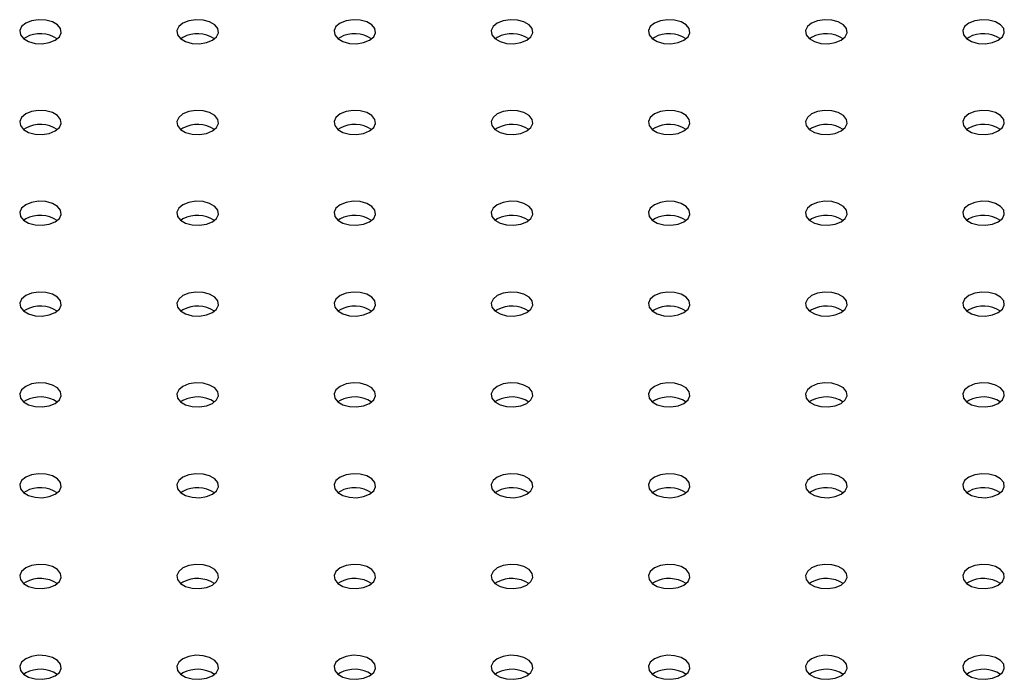
# Model space of a CAD drawing. Units: millimetres. Extents: x 0 to 59.4, y 0 to 42.1.
# Drawn here: x 46.9 to 47.1, y 30.2 to 30.4 of the extents above; entities that cross this region are included whole.
import ezdxf

# ---------------------------------------------------------------- set-up
doc = ezdxf.new("R2010")
doc.units = ezdxf.units.MM

msp = doc.modelspace()

# ---------------------------------------------------------------- linework, layer by layer
at = {"color": 7, "linetype": 'Continuous', "lineweight": 25}
for p, q in [((46.85404, 30.38429), (46.85343, 30.38388)), ((46.89929, 30.38429), (46.89869, 30.38388)), ((46.94455, 30.38429), (46.94394, 30.38388)), ((46.9898, 30.38429), (46.9892, 30.38388)), ((47.03506, 30.38429), (47.03445, 30.38388)), ((47.08031, 30.38429), (47.07971, 30.38388)), ((47.12557, 30.38429), (47.12496, 30.38388)), ((46.85404, 30.35816), (46.85343, 30.35775)), ((46.89929, 30.35816), (46.89869, 30.35775)), ((46.94455, 30.35816), (46.94394, 30.35775)), ((46.9898, 30.35816), (46.9892, 30.35775)), ((47.03506, 30.35816), (47.03445, 30.35775)), ((47.08031, 30.35816), (47.07971, 30.35775)), ((47.12557, 30.35816), (47.12496, 30.35775)), ((46.85404, 30.33204), (46.85343, 30.33163)), ((46.89929, 30.33204), (46.89869, 30.33163)), ((46.94455, 30.33204), (46.94394, 30.33163)), ((46.9898, 30.33204), (46.9892, 30.33163)), ((47.03506, 30.33204), (47.03445, 30.33163)), ((47.08031, 30.33204), (47.07971, 30.33163)), ((47.12557, 30.33204), (47.12496, 30.33163)), ((46.85404, 30.30591), (46.85343, 30.3055)), ((46.89929, 30.30591), (46.89869, 30.3055)), ((46.94455, 30.30591), (46.94394, 30.3055)), ((46.9898, 30.30591), (46.9892, 30.3055)), ((47.03506, 30.30591), (47.03445, 30.3055)), ((47.08031, 30.30591), (47.07971, 30.3055)), ((47.12557, 30.30591), (47.12496, 30.3055)), ((46.85404, 30.27979), (46.85343, 30.27938)), ((46.89929, 30.27979), (46.89869, 30.27938)), ((46.94455, 30.27979), (46.94394, 30.27938)), ((46.9898, 30.27979), (46.9892, 30.27938)), ((47.03506, 30.27979), (47.03445, 30.27938)), ((47.08031, 30.27979), (47.07971, 30.27938)), ((47.12557, 30.27979), (47.12496, 30.27938)), ((46.85404, 30.25366), (46.85343, 30.25325)), ((46.89929, 30.25366), (46.89869, 30.25325)), ((46.94455, 30.25366), (46.94394, 30.25325)), ((46.9898, 30.25366), (46.9892, 30.25325)), ((47.03506, 30.25366), (47.03445, 30.25325)), ((47.08031, 30.25366), (47.07971, 30.25325)), ((47.12557, 30.25366), (47.12496, 30.25325)), ((46.85404, 30.22754), (46.85343, 30.22713)), ((46.89929, 30.22754), (46.89869, 30.22713)), ((46.94455, 30.22754), (46.94394, 30.22713)), ((46.9898, 30.22754), (46.9892, 30.22713)), ((47.03506, 30.22754), (47.03445, 30.22713)), ((47.08031, 30.22754), (47.07971, 30.22713)), ((47.12557, 30.22754), (47.12496, 30.22713)), ((46.85404, 30.20141), (46.85343, 30.201)), ((46.89929, 30.20141), (46.89869, 30.201)), ((46.94455, 30.20141), (46.94394, 30.201)), ((46.9898, 30.20141), (46.9892, 30.201)), ((47.03506, 30.20141), (47.03445, 30.201)), ((47.08031, 30.20141), (47.07971, 30.201)), ((47.12557, 30.20141), (47.12496, 30.201))]:
    msp.add_line(p, q, dxfattribs=at)
at = {"color": 7, "linetype": 'Continuous', "lineweight": 25, "flags": 128}
for points in [[(46.85404, 30.38837), (46.85284, 30.38738), (46.8523, 30.38622), (46.85249, 30.38502), (46.85337, 30.38393), (46.85484, 30.38308), (46.85673, 30.38257), (46.8588, 30.38247), (46.86082, 30.38278), (46.86252, 30.38347), (46.86372, 30.38446), (46.86426, 30.38562), (46.86408, 30.38682), (46.8632, 30.38791), (46.86172, 30.38876), (46.85983, 30.38927), (46.85776, 30.38937), (46.85575, 30.38906), (46.85404, 30.38837)], [(46.89929, 30.38837), (46.8981, 30.38738), (46.89756, 30.38622), (46.89774, 30.38502), (46.89862, 30.38393), (46.90009, 30.38308), (46.90198, 30.38257), (46.90406, 30.38247), (46.90607, 30.38278), (46.90778, 30.38347), (46.90897, 30.38446), (46.90951, 30.38562), (46.90933, 30.38682), (46.90845, 30.38791), (46.90698, 30.38876), (46.90509, 30.38927), (46.90301, 30.38937), (46.901, 30.38906), (46.89929, 30.38837)], [(46.94455, 30.38837), (46.94335, 30.38738), (46.94281, 30.38622), (46.943, 30.38502), (46.94388, 30.38393), (46.94535, 30.38308), (46.94724, 30.38257), (46.94931, 30.38247), (46.95133, 30.38278), (46.95303, 30.38347), (46.95423, 30.38446), (46.95477, 30.38562), (46.95459, 30.38682), (46.95371, 30.38791), (46.95223, 30.38876), (46.95034, 30.38927), (46.94827, 30.38937), (46.94626, 30.38906), (46.94455, 30.38837)], [(46.9898, 30.38837), (46.98861, 30.38738), (46.98807, 30.38622), (46.98825, 30.38502), (46.98913, 30.38393), (46.9906, 30.38308), (46.99249, 30.38257), (46.99457, 30.38247), (46.99658, 30.38278), (46.99829, 30.38347), (46.99948, 30.38446), (47.00002, 30.38562), (46.99984, 30.38682), (46.99896, 30.38791), (46.99749, 30.38876), (46.9956, 30.38927), (46.99352, 30.38937), (46.99151, 30.38906), (46.9898, 30.38837)], [(47.03506, 30.38837), (47.03386, 30.38738), (47.03332, 30.38622), (47.03351, 30.38502), (47.03439, 30.38393), (47.03586, 30.38308), (47.03775, 30.38257), (47.03982, 30.38247), (47.04184, 30.38278), (47.04354, 30.38347), (47.04474, 30.38446), (47.04528, 30.38562), (47.0451, 30.38682), (47.04422, 30.38791), (47.04274, 30.38876), (47.04085, 30.38927), (47.03878, 30.38937), (47.03676, 30.38906), (47.03506, 30.38837)], [(47.08031, 30.38837), (47.07912, 30.38738), (47.07858, 30.38622), (47.07876, 30.38502), (47.07964, 30.38393), (47.08111, 30.38308), (47.083, 30.38257), (47.08508, 30.38247), (47.08709, 30.38278), (47.0888, 30.38347), (47.08999, 30.38446), (47.09053, 30.38562), (47.09035, 30.38682), (47.08947, 30.38791), (47.088, 30.38876), (47.08611, 30.38927), (47.08403, 30.38937), (47.08202, 30.38906), (47.08031, 30.38837)], [(47.12557, 30.38837), (47.12437, 30.38738), (47.12383, 30.38622), (47.12401, 30.38502), (47.1249, 30.38393), (47.12637, 30.38308), (47.12826, 30.38257), (47.13033, 30.38247), (47.13235, 30.38278), (47.13405, 30.38347), (47.13525, 30.38446), (47.13579, 30.38562), (47.13561, 30.38682), (47.13473, 30.38791), (47.13325, 30.38876), (47.13136, 30.38927), (47.12929, 30.38937), (47.12727, 30.38906), (47.12557, 30.38837)], [(46.85404, 30.36224), (46.85284, 30.36126), (46.8523, 30.3601), (46.85249, 30.3589), (46.85337, 30.35781), (46.85484, 30.35696), (46.85673, 30.35645), (46.8588, 30.35634), (46.86082, 30.35666), (46.86252, 30.35735), (46.86372, 30.35833), (46.86426, 30.35949), (46.86408, 30.36069), (46.8632, 30.36178), (46.86172, 30.36263), (46.85983, 30.36314), (46.85776, 30.36324), (46.85575, 30.36293), (46.85404, 30.36224)], [(46.89929, 30.36224), (46.8981, 30.36126), (46.89756, 30.3601), (46.89774, 30.3589), (46.89862, 30.35781), (46.90009, 30.35696), (46.90198, 30.35645), (46.90406, 30.35634), (46.90607, 30.35666), (46.90778, 30.35735), (46.90897, 30.35833), (46.90951, 30.35949), (46.90933, 30.36069), (46.90845, 30.36178), (46.90698, 30.36263), (46.90509, 30.36314), (46.90301, 30.36324), (46.901, 30.36293), (46.89929, 30.36224)], [(46.94455, 30.36224), (46.94335, 30.36126), (46.94281, 30.3601), (46.943, 30.3589), (46.94388, 30.35781), (46.94535, 30.35696), (46.94724, 30.35645), (46.94931, 30.35634), (46.95133, 30.35666), (46.95303, 30.35735), (46.95423, 30.35833), (46.95477, 30.35949), (46.95459, 30.36069), (46.95371, 30.36178), (46.95223, 30.36263), (46.95034, 30.36314), (46.94827, 30.36324), (46.94626, 30.36293), (46.94455, 30.36224)], [(46.9898, 30.36224), (46.98861, 30.36126), (46.98807, 30.3601), (46.98825, 30.3589), (46.98913, 30.35781), (46.9906, 30.35696), (46.99249, 30.35645), (46.99457, 30.35634), (46.99658, 30.35666), (46.99829, 30.35735), (46.99948, 30.35833), (47.00002, 30.35949), (46.99984, 30.36069), (46.99896, 30.36178), (46.99749, 30.36263), (46.9956, 30.36314), (46.99352, 30.36324), (46.99151, 30.36293), (46.9898, 30.36224)], [(47.03506, 30.36224), (47.03386, 30.36126), (47.03332, 30.3601), (47.03351, 30.3589), (47.03439, 30.35781), (47.03586, 30.35696), (47.03775, 30.35645), (47.03982, 30.35634), (47.04184, 30.35666), (47.04354, 30.35735), (47.04474, 30.35833), (47.04528, 30.35949), (47.0451, 30.36069), (47.04422, 30.36178), (47.04274, 30.36263), (47.04085, 30.36314), (47.03878, 30.36324), (47.03676, 30.36293), (47.03506, 30.36224)], [(47.08031, 30.36224), (47.07912, 30.36126), (47.07858, 30.3601), (47.07876, 30.3589), (47.07964, 30.35781), (47.08111, 30.35696), (47.083, 30.35645), (47.08508, 30.35634), (47.08709, 30.35666), (47.0888, 30.35735), (47.08999, 30.35833), (47.09053, 30.35949), (47.09035, 30.36069), (47.08947, 30.36178), (47.088, 30.36263), (47.08611, 30.36314), (47.08403, 30.36324), (47.08202, 30.36293), (47.08031, 30.36224)], [(47.12557, 30.36224), (47.12437, 30.36126), (47.12383, 30.3601), (47.12401, 30.3589), (47.1249, 30.35781), (47.12637, 30.35696), (47.12826, 30.35645), (47.13033, 30.35634), (47.13235, 30.35666), (47.13405, 30.35735), (47.13525, 30.35833), (47.13579, 30.35949), (47.13561, 30.36069), (47.13473, 30.36178), (47.13325, 30.36263), (47.13136, 30.36314), (47.12929, 30.36324), (47.12727, 30.36293), (47.12557, 30.36224)], [(46.85404, 30.33612), (46.85284, 30.33513), (46.8523, 30.33397), (46.85249, 30.33277), (46.85337, 30.33168), (46.85484, 30.33083), (46.85673, 30.33032), (46.8588, 30.33022), (46.86082, 30.33053), (46.86252, 30.33122), (46.86372, 30.33221), (46.86426, 30.33337), (46.86408, 30.33457), (46.8632, 30.33566), (46.86172, 30.33651), (46.85983, 30.33702), (46.85776, 30.33712), (46.85575, 30.33681), (46.85404, 30.33612)], [(46.89929, 30.33612), (46.8981, 30.33513), (46.89756, 30.33397), (46.89774, 30.33277), (46.89862, 30.33168), (46.90009, 30.33083), (46.90198, 30.33032), (46.90406, 30.33022), (46.90607, 30.33053), (46.90778, 30.33122), (46.90897, 30.33221), (46.90951, 30.33337), (46.90933, 30.33457), (46.90845, 30.33566), (46.90698, 30.33651), (46.90509, 30.33702), (46.90301, 30.33712), (46.901, 30.33681), (46.89929, 30.33612)], [(46.94455, 30.33612), (46.94335, 30.33513), (46.94281, 30.33397), (46.943, 30.33277), (46.94388, 30.33168), (46.94535, 30.33083), (46.94724, 30.33032), (46.94931, 30.33022), (46.95133, 30.33053), (46.95303, 30.33122), (46.95423, 30.33221), (46.95477, 30.33337), (46.95459, 30.33457), (46.95371, 30.33566), (46.95223, 30.33651), (46.95034, 30.33702), (46.94827, 30.33712), (46.94626, 30.33681), (46.94455, 30.33612)], [(46.9898, 30.33612), (46.98861, 30.33513), (46.98807, 30.33397), (46.98825, 30.33277), (46.98913, 30.33168), (46.9906, 30.33083), (46.99249, 30.33032), (46.99457, 30.33022), (46.99658, 30.33053), (46.99829, 30.33122), (46.99948, 30.33221), (47.00002, 30.33337), (46.99984, 30.33457), (46.99896, 30.33566), (46.99749, 30.33651), (46.9956, 30.33702), (46.99352, 30.33712), (46.99151, 30.33681), (46.9898, 30.33612)], [(47.03506, 30.33612), (47.03386, 30.33513), (47.03332, 30.33397), (47.03351, 30.33277), (47.03439, 30.33168), (47.03586, 30.33083), (47.03775, 30.33032), (47.03982, 30.33022), (47.04184, 30.33053), (47.04354, 30.33122), (47.04474, 30.33221), (47.04528, 30.33337), (47.0451, 30.33457), (47.04422, 30.33566), (47.04274, 30.33651), (47.04085, 30.33702), (47.03878, 30.33712), (47.03676, 30.33681), (47.03506, 30.33612)], [(47.08031, 30.33612), (47.07912, 30.33513), (47.07858, 30.33397), (47.07876, 30.33277), (47.07964, 30.33168), (47.08111, 30.33083), (47.083, 30.33032), (47.08508, 30.33022), (47.08709, 30.33053), (47.0888, 30.33122), (47.08999, 30.33221), (47.09053, 30.33337), (47.09035, 30.33457), (47.08947, 30.33566), (47.088, 30.33651), (47.08611, 30.33702), (47.08403, 30.33712), (47.08202, 30.33681), (47.08031, 30.33612)], [(47.12557, 30.33612), (47.12437, 30.33513), (47.12383, 30.33397), (47.12401, 30.33277), (47.1249, 30.33168), (47.12637, 30.33083), (47.12826, 30.33032), (47.13033, 30.33022), (47.13235, 30.33053), (47.13405, 30.33122), (47.13525, 30.33221), (47.13579, 30.33337), (47.13561, 30.33457), (47.13473, 30.33566), (47.13325, 30.33651), (47.13136, 30.33702), (47.12929, 30.33712), (47.12727, 30.33681), (47.12557, 30.33612)], [(46.85404, 30.30999), (46.85284, 30.30901), (46.8523, 30.30785), (46.85249, 30.30665), (46.85337, 30.30556), (46.85484, 30.30471), (46.85673, 30.3042), (46.8588, 30.30409), (46.86082, 30.30441), (46.86252, 30.3051), (46.86372, 30.30608), (46.86426, 30.30724), (46.86408, 30.30844), (46.8632, 30.30953), (46.86172, 30.31038), (46.85983, 30.31089), (46.85776, 30.31099), (46.85575, 30.31068), (46.85404, 30.30999)], [(46.89929, 30.30999), (46.8981, 30.30901), (46.89756, 30.30785), (46.89774, 30.30665), (46.89862, 30.30556), (46.90009, 30.30471), (46.90198, 30.3042), (46.90406, 30.30409), (46.90607, 30.30441), (46.90778, 30.3051), (46.90897, 30.30608), (46.90951, 30.30724), (46.90933, 30.30844), (46.90845, 30.30953), (46.90698, 30.31038), (46.90509, 30.31089), (46.90301, 30.31099), (46.901, 30.31068), (46.89929, 30.30999)], [(46.94455, 30.30999), (46.94335, 30.30901), (46.94281, 30.30785), (46.943, 30.30665), (46.94388, 30.30556), (46.94535, 30.30471), (46.94724, 30.3042), (46.94931, 30.30409), (46.95133, 30.30441), (46.95303, 30.3051), (46.95423, 30.30608), (46.95477, 30.30724), (46.95459, 30.30844), (46.95371, 30.30953), (46.95223, 30.31038), (46.95034, 30.31089), (46.94827, 30.31099), (46.94626, 30.31068), (46.94455, 30.30999)], [(46.9898, 30.30999), (46.98861, 30.30901), (46.98807, 30.30785), (46.98825, 30.30665), (46.98913, 30.30556), (46.9906, 30.30471), (46.99249, 30.3042), (46.99457, 30.30409), (46.99658, 30.30441), (46.99829, 30.3051), (46.99948, 30.30608), (47.00002, 30.30724), (46.99984, 30.30844), (46.99896, 30.30953), (46.99749, 30.31038), (46.9956, 30.31089), (46.99352, 30.31099), (46.99151, 30.31068), (46.9898, 30.30999)], [(47.03506, 30.30999), (47.03386, 30.30901), (47.03332, 30.30785), (47.03351, 30.30665), (47.03439, 30.30556), (47.03586, 30.30471), (47.03775, 30.3042), (47.03982, 30.30409), (47.04184, 30.30441), (47.04354, 30.3051), (47.04474, 30.30608), (47.04528, 30.30724), (47.0451, 30.30844), (47.04422, 30.30953), (47.04274, 30.31038), (47.04085, 30.31089), (47.03878, 30.31099), (47.03676, 30.31068), (47.03506, 30.30999)], [(47.08031, 30.30999), (47.07912, 30.30901), (47.07858, 30.30785), (47.07876, 30.30665), (47.07964, 30.30556), (47.08111, 30.30471), (47.083, 30.3042), (47.08508, 30.30409), (47.08709, 30.30441), (47.0888, 30.3051), (47.08999, 30.30608), (47.09053, 30.30724), (47.09035, 30.30844), (47.08947, 30.30953), (47.088, 30.31038), (47.08611, 30.31089), (47.08403, 30.31099), (47.08202, 30.31068), (47.08031, 30.30999)], [(47.12557, 30.30999), (47.12437, 30.30901), (47.12383, 30.30785), (47.12401, 30.30665), (47.1249, 30.30556), (47.12637, 30.30471), (47.12826, 30.3042), (47.13033, 30.30409), (47.13235, 30.30441), (47.13405, 30.3051), (47.13525, 30.30608), (47.13579, 30.30724), (47.13561, 30.30844), (47.13473, 30.30953), (47.13325, 30.31038), (47.13136, 30.31089), (47.12929, 30.31099), (47.12727, 30.31068), (47.12557, 30.30999)], [(46.85404, 30.28387), (46.85284, 30.28288), (46.8523, 30.28172), (46.85249, 30.28052), (46.85337, 30.27943), (46.85484, 30.27858), (46.85673, 30.27807), (46.8588, 30.27797), (46.86082, 30.27828), (46.86252, 30.27897), (46.86372, 30.27996), (46.86426, 30.28112), (46.86408, 30.28232), (46.8632, 30.28341), (46.86172, 30.28426), (46.85983, 30.28476), (46.85776, 30.28487), (46.85575, 30.28456), (46.85404, 30.28387)], [(46.89929, 30.28387), (46.8981, 30.28288), (46.89756, 30.28172), (46.89774, 30.28052), (46.89862, 30.27943), (46.90009, 30.27858), (46.90198, 30.27807), (46.90406, 30.27797), (46.90607, 30.27828), (46.90778, 30.27897), (46.90897, 30.27996), (46.90951, 30.28112), (46.90933, 30.28232), (46.90845, 30.28341), (46.90698, 30.28426), (46.90509, 30.28476), (46.90301, 30.28487), (46.901, 30.28456), (46.89929, 30.28387)], [(46.94455, 30.28387), (46.94335, 30.28288), (46.94281, 30.28172), (46.943, 30.28052), (46.94388, 30.27943), (46.94535, 30.27858), (46.94724, 30.27807), (46.94931, 30.27797), (46.95133, 30.27828), (46.95303, 30.27897), (46.95423, 30.27996), (46.95477, 30.28112), (46.95459, 30.28232), (46.95371, 30.28341), (46.95223, 30.28426), (46.95034, 30.28476), (46.94827, 30.28487), (46.94626, 30.28456), (46.94455, 30.28387)], [(46.9898, 30.28387), (46.98861, 30.28288), (46.98807, 30.28172), (46.98825, 30.28052), (46.98913, 30.27943), (46.9906, 30.27858), (46.99249, 30.27807), (46.99457, 30.27797), (46.99658, 30.27828), (46.99829, 30.27897), (46.99948, 30.27996), (47.00002, 30.28112), (46.99984, 30.28232), (46.99896, 30.28341), (46.99749, 30.28426), (46.9956, 30.28476), (46.99352, 30.28487), (46.99151, 30.28456), (46.9898, 30.28387)], [(47.03506, 30.28387), (47.03386, 30.28288), (47.03332, 30.28172), (47.03351, 30.28052), (47.03439, 30.27943), (47.03586, 30.27858), (47.03775, 30.27807), (47.03982, 30.27797), (47.04184, 30.27828), (47.04354, 30.27897), (47.04474, 30.27996), (47.04528, 30.28112), (47.0451, 30.28232), (47.04422, 30.28341), (47.04274, 30.28426), (47.04085, 30.28476), (47.03878, 30.28487), (47.03676, 30.28456), (47.03506, 30.28387)], [(47.08031, 30.28387), (47.07912, 30.28288), (47.07858, 30.28172), (47.07876, 30.28052), (47.07964, 30.27943), (47.08111, 30.27858), (47.083, 30.27807), (47.08508, 30.27797), (47.08709, 30.27828), (47.0888, 30.27897), (47.08999, 30.27996), (47.09053, 30.28112), (47.09035, 30.28232), (47.08947, 30.28341), (47.088, 30.28426), (47.08611, 30.28476), (47.08403, 30.28487), (47.08202, 30.28456), (47.08031, 30.28387)], [(47.12557, 30.28387), (47.12437, 30.28288), (47.12383, 30.28172), (47.12401, 30.28052), (47.1249, 30.27943), (47.12637, 30.27858), (47.12826, 30.27807), (47.13033, 30.27797), (47.13235, 30.27828), (47.13405, 30.27897), (47.13525, 30.27996), (47.13579, 30.28112), (47.13561, 30.28232), (47.13473, 30.28341), (47.13325, 30.28426), (47.13136, 30.28476), (47.12929, 30.28487), (47.12727, 30.28456), (47.12557, 30.28387)], [(46.85404, 30.25774), (46.85284, 30.25676), (46.8523, 30.2556), (46.85249, 30.2544), (46.85337, 30.25331), (46.85484, 30.25246), (46.85673, 30.25195), (46.8588, 30.25184), (46.86082, 30.25215), (46.86252, 30.25284), (46.86372, 30.25383), (46.86426, 30.25499), (46.86408, 30.25619), (46.8632, 30.25728), (46.86172, 30.25813), (46.85983, 30.25864), (46.85776, 30.25874), (46.85575, 30.25843), (46.85404, 30.25774)], [(46.89929, 30.25774), (46.8981, 30.25676), (46.89756, 30.2556), (46.89774, 30.2544), (46.89862, 30.25331), (46.90009, 30.25246), (46.90198, 30.25195), (46.90406, 30.25184), (46.90607, 30.25215), (46.90778, 30.25284), (46.90897, 30.25383), (46.90951, 30.25499), (46.90933, 30.25619), (46.90845, 30.25728), (46.90698, 30.25813), (46.90509, 30.25864), (46.90301, 30.25874), (46.901, 30.25843), (46.89929, 30.25774)], [(46.94455, 30.25774), (46.94335, 30.25676), (46.94281, 30.2556), (46.943, 30.2544), (46.94388, 30.25331), (46.94535, 30.25246), (46.94724, 30.25195), (46.94931, 30.25184), (46.95133, 30.25215), (46.95303, 30.25284), (46.95423, 30.25383), (46.95477, 30.25499), (46.95459, 30.25619), (46.95371, 30.25728), (46.95223, 30.25813), (46.95034, 30.25864), (46.94827, 30.25874), (46.94626, 30.25843), (46.94455, 30.25774)], [(46.9898, 30.25774), (46.98861, 30.25676), (46.98807, 30.2556), (46.98825, 30.2544), (46.98913, 30.25331), (46.9906, 30.25246), (46.99249, 30.25195), (46.99457, 30.25184), (46.99658, 30.25215), (46.99829, 30.25284), (46.99948, 30.25383), (47.00002, 30.25499), (46.99984, 30.25619), (46.99896, 30.25728), (46.99749, 30.25813), (46.9956, 30.25864), (46.99352, 30.25874), (46.99151, 30.25843), (46.9898, 30.25774)], [(47.03506, 30.25774), (47.03386, 30.25676), (47.03332, 30.2556), (47.03351, 30.2544), (47.03439, 30.25331), (47.03586, 30.25246), (47.03775, 30.25195), (47.03982, 30.25184), (47.04184, 30.25215), (47.04354, 30.25284), (47.04474, 30.25383), (47.04528, 30.25499), (47.0451, 30.25619), (47.04422, 30.25728), (47.04274, 30.25813), (47.04085, 30.25864), (47.03878, 30.25874), (47.03676, 30.25843), (47.03506, 30.25774)], [(47.08031, 30.25774), (47.07912, 30.25676), (47.07858, 30.2556), (47.07876, 30.2544), (47.07964, 30.25331), (47.08111, 30.25246), (47.083, 30.25195), (47.08508, 30.25184), (47.08709, 30.25215), (47.0888, 30.25284), (47.08999, 30.25383), (47.09053, 30.25499), (47.09035, 30.25619), (47.08947, 30.25728), (47.088, 30.25813), (47.08611, 30.25864), (47.08403, 30.25874), (47.08202, 30.25843), (47.08031, 30.25774)], [(47.12557, 30.25774), (47.12437, 30.25676), (47.12383, 30.2556), (47.12401, 30.2544), (47.1249, 30.25331), (47.12637, 30.25246), (47.12826, 30.25195), (47.13033, 30.25184), (47.13235, 30.25215), (47.13405, 30.25284), (47.13525, 30.25383), (47.13579, 30.25499), (47.13561, 30.25619), (47.13473, 30.25728), (47.13325, 30.25813), (47.13136, 30.25864), (47.12929, 30.25874), (47.12727, 30.25843), (47.12557, 30.25774)], [(46.85404, 30.23162), (46.85284, 30.23063), (46.8523, 30.22947), (46.85249, 30.22827), (46.85337, 30.22718), (46.85484, 30.22633), (46.85673, 30.22582), (46.8588, 30.22572), (46.86082, 30.22603), (46.86252, 30.22672), (46.86372, 30.22771), (46.86426, 30.22887), (46.86408, 30.23007), (46.8632, 30.23116), (46.86172, 30.23201), (46.85983, 30.23251), (46.85776, 30.23262), (46.85575, 30.23231), (46.85404, 30.23162)], [(46.89929, 30.23162), (46.8981, 30.23063), (46.89756, 30.22947), (46.89774, 30.22827), (46.89862, 30.22718), (46.90009, 30.22633), (46.90198, 30.22582), (46.90406, 30.22572), (46.90607, 30.22603), (46.90778, 30.22672), (46.90897, 30.22771), (46.90951, 30.22887), (46.90933, 30.23007), (46.90845, 30.23116), (46.90698, 30.23201), (46.90509, 30.23251), (46.90301, 30.23262), (46.901, 30.23231), (46.89929, 30.23162)], [(46.94455, 30.23162), (46.94335, 30.23063), (46.94281, 30.22947), (46.943, 30.22827), (46.94388, 30.22718), (46.94535, 30.22633), (46.94724, 30.22582), (46.94931, 30.22572), (46.95133, 30.22603), (46.95303, 30.22672), (46.95423, 30.22771), (46.95477, 30.22887), (46.95459, 30.23007), (46.95371, 30.23116), (46.95223, 30.23201), (46.95034, 30.23251), (46.94827, 30.23262), (46.94626, 30.23231), (46.94455, 30.23162)], [(46.9898, 30.23162), (46.98861, 30.23063), (46.98807, 30.22947), (46.98825, 30.22827), (46.98913, 30.22718), (46.9906, 30.22633), (46.99249, 30.22582), (46.99457, 30.22572), (46.99658, 30.22603), (46.99829, 30.22672), (46.99948, 30.22771), (47.00002, 30.22887), (46.99984, 30.23007), (46.99896, 30.23116), (46.99749, 30.23201), (46.9956, 30.23251), (46.99352, 30.23262), (46.99151, 30.23231), (46.9898, 30.23162)], [(47.03506, 30.23162), (47.03386, 30.23063), (47.03332, 30.22947), (47.03351, 30.22827), (47.03439, 30.22718), (47.03586, 30.22633), (47.03775, 30.22582), (47.03982, 30.22572), (47.04184, 30.22603), (47.04354, 30.22672), (47.04474, 30.22771), (47.04528, 30.22887), (47.0451, 30.23007), (47.04422, 30.23116), (47.04274, 30.23201), (47.04085, 30.23251), (47.03878, 30.23262), (47.03676, 30.23231), (47.03506, 30.23162)], [(47.08031, 30.23162), (47.07912, 30.23063), (47.07858, 30.22947), (47.07876, 30.22827), (47.07964, 30.22718), (47.08111, 30.22633), (47.083, 30.22582), (47.08508, 30.22572), (47.08709, 30.22603), (47.0888, 30.22672), (47.08999, 30.22771), (47.09053, 30.22887), (47.09035, 30.23007), (47.08947, 30.23116), (47.088, 30.23201), (47.08611, 30.23251), (47.08403, 30.23262), (47.08202, 30.23231), (47.08031, 30.23162)], [(47.12557, 30.23162), (47.12437, 30.23063), (47.12383, 30.22947), (47.12401, 30.22827), (47.1249, 30.22718), (47.12637, 30.22633), (47.12826, 30.22582), (47.13033, 30.22572), (47.13235, 30.22603), (47.13405, 30.22672), (47.13525, 30.22771), (47.13579, 30.22887), (47.13561, 30.23007), (47.13473, 30.23116), (47.13325, 30.23201), (47.13136, 30.23251), (47.12929, 30.23262), (47.12727, 30.23231), (47.12557, 30.23162)], [(46.85404, 30.20549), (46.85284, 30.20451), (46.8523, 30.20335), (46.85249, 30.20215), (46.85337, 30.20106), (46.85484, 30.20021), (46.85673, 30.1997), (46.8588, 30.19959), (46.86082, 30.1999), (46.86252, 30.20059), (46.86372, 30.20158), (46.86426, 30.20274), (46.86408, 30.20394), (46.8632, 30.20503), (46.86172, 30.20588), (46.85983, 30.20639), (46.85776, 30.20649), (46.85575, 30.20618), (46.85404, 30.20549)], [(46.89929, 30.20549), (46.8981, 30.20451), (46.89756, 30.20335), (46.89774, 30.20215), (46.89862, 30.20106), (46.90009, 30.20021), (46.90198, 30.1997), (46.90406, 30.19959), (46.90607, 30.1999), (46.90778, 30.20059), (46.90897, 30.20158), (46.90951, 30.20274), (46.90933, 30.20394), (46.90845, 30.20503), (46.90698, 30.20588), (46.90509, 30.20639), (46.90301, 30.20649), (46.901, 30.20618), (46.89929, 30.20549)], [(46.94455, 30.20549), (46.94335, 30.20451), (46.94281, 30.20335), (46.943, 30.20215), (46.94388, 30.20106), (46.94535, 30.20021), (46.94724, 30.1997), (46.94931, 30.19959), (46.95133, 30.1999), (46.95303, 30.20059), (46.95423, 30.20158), (46.95477, 30.20274), (46.95459, 30.20394), (46.95371, 30.20503), (46.95223, 30.20588), (46.95034, 30.20639), (46.94827, 30.20649), (46.94626, 30.20618), (46.94455, 30.20549)], [(46.9898, 30.20549), (46.98861, 30.20451), (46.98807, 30.20335), (46.98825, 30.20215), (46.98913, 30.20106), (46.9906, 30.20021), (46.99249, 30.1997), (46.99457, 30.19959), (46.99658, 30.1999), (46.99829, 30.20059), (46.99948, 30.20158), (47.00002, 30.20274), (46.99984, 30.20394), (46.99896, 30.20503), (46.99749, 30.20588), (46.9956, 30.20639), (46.99352, 30.20649), (46.99151, 30.20618), (46.9898, 30.20549)], [(47.03506, 30.20549), (47.03386, 30.20451), (47.03332, 30.20335), (47.03351, 30.20215), (47.03439, 30.20106), (47.03586, 30.20021), (47.03775, 30.1997), (47.03982, 30.19959), (47.04184, 30.1999), (47.04354, 30.20059), (47.04474, 30.20158), (47.04528, 30.20274), (47.0451, 30.20394), (47.04422, 30.20503), (47.04274, 30.20588), (47.04085, 30.20639), (47.03878, 30.20649), (47.03676, 30.20618), (47.03506, 30.20549)], [(47.08031, 30.20549), (47.07912, 30.20451), (47.07858, 30.20335), (47.07876, 30.20215), (47.07964, 30.20106), (47.08111, 30.20021), (47.083, 30.1997), (47.08508, 30.19959), (47.08709, 30.1999), (47.0888, 30.20059), (47.08999, 30.20158), (47.09053, 30.20274), (47.09035, 30.20394), (47.08947, 30.20503), (47.088, 30.20588), (47.08611, 30.20639), (47.08403, 30.20649), (47.08202, 30.20618), (47.08031, 30.20549)], [(47.12557, 30.20549), (47.12437, 30.20451), (47.12383, 30.20335), (47.12401, 30.20215), (47.1249, 30.20106), (47.12637, 30.20021), (47.12826, 30.1997), (47.13033, 30.19959), (47.13235, 30.1999), (47.13405, 30.20059), (47.13525, 30.20158), (47.13579, 30.20274), (47.13561, 30.20394), (47.13473, 30.20503), (47.13325, 30.20588), (47.13136, 30.20639), (47.12929, 30.20649), (47.12727, 30.20618), (47.12557, 30.20549)]]:
    msp.add_lwpolyline(points, dxfattribs=at)
at = {"color": 7, "linetype": 'Continuous', "lineweight": 25}
for centre in [(46.85824, 30.37647), (46.9035, 30.37647), (46.94875, 30.37647), (46.99401, 30.37647), (47.03926, 30.37647), (47.08452, 30.37647), (47.12977, 30.37647), (46.85824, 30.35035), (46.9035, 30.35035), (46.94875, 30.35035), (46.99401, 30.35035), (47.03926, 30.35035), (47.08452, 30.35035), (47.12977, 30.35035), (46.85824, 30.32422), (46.9035, 30.32422), (46.94875, 30.32422), (46.99401, 30.32422), (47.03926, 30.32422), (47.08452, 30.32422), (47.12977, 30.32422), (46.85824, 30.2981), (46.9035, 30.2981), (46.94875, 30.2981), (46.99401, 30.2981), (47.03926, 30.2981), (47.08452, 30.2981), (47.12977, 30.2981), (46.85824, 30.27197), (46.9035, 30.27197), (46.94875, 30.27197), (46.99401, 30.27197), (47.03926, 30.27197), (47.08452, 30.27197), (47.12977, 30.27197), (46.85824, 30.24585), (46.9035, 30.24585), (46.94875, 30.24585), (46.99401, 30.24585), (47.03926, 30.24585), (47.08452, 30.24585), (47.12977, 30.24585), (46.85824, 30.21972), (46.9035, 30.21972), (46.94875, 30.21972), (46.99401, 30.21972), (47.03926, 30.21972), (47.08452, 30.21972), (47.12977, 30.21972), (46.85824, 30.1936), (46.9035, 30.1936), (46.94875, 30.1936), (46.99401, 30.1936), (47.03926, 30.1936), (47.08452, 30.1936), (47.12977, 30.1936)]:
    msp.add_arc(centre, 0.00887, 56.5841, 118.2775, dxfattribs=at)

doc.saveas('drawing.dxf')
